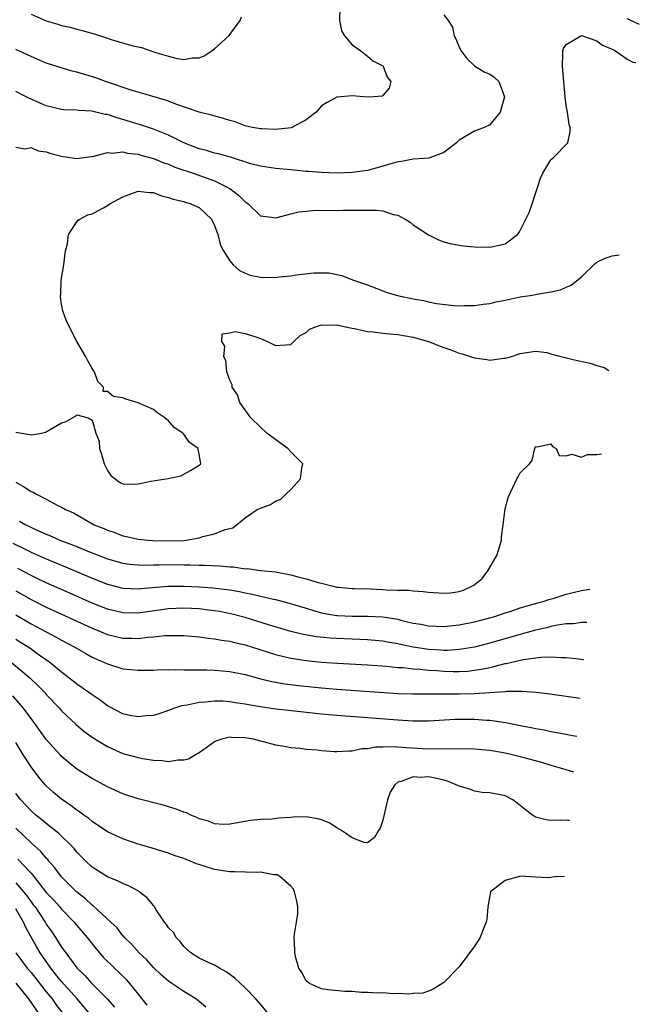
# Model space of a CAD drawing. Units: inches. Extents: x 2649000 to 2650152, y 1470843 to 1473000.
# Drawn here: x 2649926 to 2650007, y 1471172 to 1471301 of the extents above; entities that cross this region are included whole.
import ezdxf

# ---------------------------------------------------------------- set-up
doc = ezdxf.new("R2010")
doc.units = ezdxf.units.IN
doc.header["$MEASUREMENT"] = 0
doc.layers.add('LD26491470_2ft', color=24, linetype='Continuous')

msp = doc.modelspace()

# ---------------------------------------------------------------- linework, layer by layer
at = {"layer": 'LD26491470_2ft'}
for points, elevation in [([(2649967.4, 1471302.6), (2649967.33, 1471301), (2649967.62, 1471299.62), (2649968, 1471299), (2649969, 1471297.82), (2649970.12, 1471297), (2649971, 1471296.33), (2649971.7, 1471295.7), (2649973, 1471295.05), (2649973.07, 1471295), (2649973.58, 1471293.58), (2649974.08, 1471293), (2649973.86, 1471292.14), (2649973, 1471291.16), (2649972.91, 1471291.09), (2649971.86, 1471291), (2649971, 1471290.94), (2649969, 1471291.15), (2649967, 1471290.97), (2649965.73, 1471290.27), (2649965, 1471289.81), (2649964.3, 1471289), (2649963, 1471288.01), (2649961.13, 1471287), (2649961.04, 1471286.96), (2649959, 1471286.74), (2649957.19, 1471286.81), (2649957, 1471286.82), (2649955.97, 1471287), (2649955.18, 1471287.18), (2649955, 1471287.21), (2649953.72, 1471287.72), (2649953, 1471287.9), (2649952.18, 1471288.18), (2649950.61, 1471288.61), (2649949, 1471289), (2649945.96, 1471290.04), (2649945, 1471290.43), (2649944.58, 1471290.58), (2649940.12, 1471291.88), (2649936.72, 1471293), (2649935.47, 1471293.47), (2649933, 1471294.23), (2649932.37, 1471294.37), (2649930.82, 1471294.82), (2649929.3, 1471295.3), (2649929, 1471295.41), (2649927, 1471296.26), (2649925, 1471297.18)], 8904), ([(2649981, 1471301.72), (2649981.55, 1471301), (2649982.11, 1471300.11), (2649982.36, 1471299), (2649982.58, 1471298.58), (2649983, 1471297.51), (2649983.25, 1471297), (2649984.01, 1471296.01), (2649985, 1471295.06), (2649986.28, 1471294.28), (2649987, 1471293.96), (2649987.56, 1471293.56), (2649988.17, 1471293), (2649988.95, 1471291), (2649988.36, 1471289), (2649987, 1471287.35), (2649986.26, 1471287), (2649985.37, 1471286.63), (2649985, 1471286.52), (2649983, 1471285.34), (2649982.64, 1471285), (2649981, 1471283.7), (2649979.03, 1471282.97), (2649977, 1471282.83), (2649975.47, 1471282.53), (2649975, 1471282.5), (2649973, 1471281.91), (2649972.27, 1471281.73), (2649971, 1471281.36), (2649969, 1471281.08), (2649967, 1471281.03), (2649965, 1471281.09), (2649963.24, 1471281.24), (2649963, 1471281.24), (2649961.42, 1471281.42), (2649961, 1471281.43), (2649959, 1471281.63), (2649957, 1471281.93), (2649955.75, 1471282.25), (2649953.09, 1471283.09), (2649951.53, 1471283.53), (2649951, 1471283.64), (2649949.96, 1471283.96), (2649949, 1471284.18), (2649948.42, 1471284.42), (2649946.98, 1471284.98), (2649945, 1471285.99), (2649943, 1471286.76), (2649941.32, 1471287.32), (2649941, 1471287.41), (2649939, 1471288.05), (2649938.23, 1471288.23), (2649937, 1471288.67), (2649936.68, 1471288.68), (2649935.47, 1471289), (2649935, 1471289.11), (2649933.2, 1471289.2), (2649933, 1471289.25), (2649931.31, 1471289.31), (2649931, 1471289.36), (2649929, 1471289.83), (2649928.19, 1471290.19), (2649926.78, 1471290.78), (2649926.37, 1471291), (2649925, 1471291.69)], 8906), ([(2649927, 1471301.8), (2649929, 1471300.93), (2649930.5, 1471300.5), (2649931, 1471300.34), (2649932.1, 1471300.1), (2649933, 1471299.85), (2649933.69, 1471299.69), (2649935.24, 1471299.24), (2649936.76, 1471298.76), (2649937.48, 1471298.52), (2649940.32, 1471297.68), (2649941, 1471297.52), (2649941.44, 1471297.44), (2649942.69, 1471297), (2649942.93, 1471296.93), (2649943.15, 1471296.85), (2649945, 1471296.3), (2649945.95, 1471296.05), (2649947, 1471295.89), (2649948.09, 1471296.09), (2649949, 1471296.12), (2649949.65, 1471296.35), (2649950.64, 1471297), (2649951, 1471297.27), (2649952.87, 1471299), (2649953, 1471299.15), (2649954.37, 1471301), (2649954.55, 1471301.45)], 8902), ([(2650006.57, 1471300.48), (2650005, 1471301.2)], 8906), ([(2649925, 1471284.4), (2649926.21, 1471284.21), (2649927, 1471284.36), (2649927.95, 1471283.95), (2649929, 1471283.81), (2649929.6, 1471283.6), (2649931, 1471283.22), (2649931.21, 1471283.21), (2649933, 1471282.92), (2649935.22, 1471283.22), (2649937, 1471283.7), (2649937.63, 1471283.63), (2649939, 1471283.8), (2649939.62, 1471283.62), (2649941, 1471283.49), (2649941.37, 1471283.37), (2649943, 1471282.93), (2649944.38, 1471282.38), (2649945, 1471282.18), (2649945.81, 1471281.81), (2649947, 1471281.41), (2649947.3, 1471281.3), (2649948.2, 1471281), (2649951, 1471280), (2649953, 1471279), (2649954.15, 1471278.15), (2649955, 1471277.26), (2649955.17, 1471277.17), (2649955.39, 1471277), (2649957, 1471275.45), (2649958.78, 1471275.22), (2649959, 1471275.17), (2649959.2, 1471275.2), (2649961, 1471275.71), (2649962.03, 1471275.97), (2649963, 1471276.04), (2649963.88, 1471276.12), (2649967.84, 1471276.16), (2649969.85, 1471276.15), (2649972.19, 1471276.19), (2649973, 1471276.08), (2649974.39, 1471275.61), (2649975, 1471275.53), (2649975.92, 1471275), (2649976.58, 1471274.58), (2649977, 1471274.25), (2649979, 1471272.94), (2649980.3, 1471272.3), (2649981, 1471272.03), (2649981.83, 1471271.83), (2649983, 1471271.59), (2649983.52, 1471271.52), (2649985, 1471271.37), (2649987, 1471271.31), (2649987.43, 1471271.43), (2649989, 1471271.76), (2649990.63, 1471273), (2649990.81, 1471273.19), (2649991, 1471273.52), (2649991.74, 1471275), (2649992.14, 1471275.86), (2649992.56, 1471277), (2649993, 1471278.36), (2649993.22, 1471279), (2649993.63, 1471280.37), (2649993.93, 1471281), (2649995, 1471282.75), (2649995.13, 1471282.87), (2649995.31, 1471283), (2649997.21, 1471285), (2649997.52, 1471286.48), (2649997.53, 1471287), (2649997.4, 1471287.4), (2649997.17, 1471289), (2649997, 1471289.86), (2649996.87, 1471291), (2649996.7, 1471293), (2649996.51, 1471295), (2649996.58, 1471296.58), (2649996.55, 1471297), (2649996.66, 1471297.34), (2649997, 1471297.85), (2649998.9, 1471299), (2649999, 1471299.02), (2650001, 1471298.34), (2650001.74, 1471297.74), (2650003, 1471297.24), (2650003.45, 1471297), (2650005, 1471295.92), (2650005.74, 1471295.54), (2650006.13, 1471295.49)], 8908), ([(2649925, 1471247.13), (2649926.83, 1471246.83), (2649927, 1471246.76), (2649928.35, 1471247), (2649928.89, 1471247.11), (2649931, 1471248.34), (2649931.53, 1471248.47), (2649932.42, 1471249), (2649932.8, 1471249.2), (2649933, 1471249.4), (2649934.47, 1471249), (2649935, 1471248.71), (2649935.49, 1471247), (2649935.93, 1471245.93), (2649935.96, 1471245), (2649936.24, 1471244.24), (2649936.58, 1471243), (2649937, 1471242.09), (2649937.46, 1471241.46), (2649938, 1471241), (2649938.57, 1471240.57), (2649939, 1471240.35), (2649940.34, 1471240.34), (2649941, 1471240.37), (2649942.69, 1471240.69), (2649944.96, 1471241.04), (2649946.58, 1471241.42), (2649947, 1471241.63), (2649947.88, 1471242.12), (2649949, 1471242.82), (2649949.2, 1471243), (2649949, 1471244.24), (2649948.86, 1471244.86), (2649948.86, 1471245), (2649947.75, 1471245.75), (2649947, 1471246.84), (2649946.91, 1471246.91), (2649946.84, 1471247), (2649945.74, 1471247.74), (2649945, 1471248.62), (2649944.49, 1471249), (2649943.59, 1471249.59), (2649943, 1471250.07), (2649941, 1471250.95), (2649939.42, 1471251.42), (2649939, 1471251.63), (2649937.77, 1471251.77), (2649937, 1471252.43), (2649936.43, 1471252.43), (2649936.49, 1471253), (2649935.74, 1471253.74), (2649935.3, 1471255), (2649935.17, 1471255.17), (2649935, 1471255.44), (2649934.45, 1471256.45), (2649934.18, 1471257), (2649932.99, 1471259), (2649931.65, 1471261.65), (2649931.17, 1471263), (2649931, 1471263.87), (2649930.85, 1471264.85), (2649930.85, 1471265), (2649930.88, 1471265.12), (2649930.95, 1471267), (2649931.28, 1471269), (2649931.45, 1471270.55), (2649931.55, 1471271), (2649931.78, 1471271.78), (2649931.9, 1471273), (2649933, 1471274.64), (2649933.16, 1471274.84), (2649933.4, 1471275), (2649934.44, 1471275.56), (2649935, 1471275.7), (2649936.48, 1471276.48), (2649937, 1471276.76), (2649937.33, 1471277), (2649939, 1471277.93), (2649941, 1471278.66), (2649942.49, 1471278.49), (2649943, 1471278.48), (2649944.05, 1471278.05), (2649945, 1471277.83), (2649945.6, 1471277.6), (2649947, 1471277.29), (2649947.21, 1471277.21), (2649947.92, 1471277), (2649949, 1471276.52), (2649950.61, 1471275), (2649951, 1471274.18), (2649951.45, 1471273), (2649951.74, 1471271.74), (2649952.09, 1471271), (2649953, 1471269.54), (2649953.45, 1471269), (2649954.28, 1471268.28), (2649955, 1471267.92), (2649955.66, 1471267.66), (2649957, 1471267.4), (2649959, 1471267.38), (2649959.45, 1471267.45), (2649961, 1471267.58), (2649961.73, 1471267.73), (2649963.99, 1471267.99), (2649965, 1471267.99), (2649965.97, 1471267.97), (2649967, 1471267.75), (2649967.64, 1471267.64), (2649969.07, 1471267.07), (2649969.19, 1471267), (2649971, 1471266.39), (2649973.45, 1471265.45), (2649974.94, 1471265), (2649977, 1471264.57), (2649978.34, 1471264.34), (2649979, 1471264.18), (2649980.04, 1471263.96), (2649982.31, 1471263.69), (2649983, 1471263.67), (2649983.7, 1471263.7), (2649985, 1471263.7), (2649986.14, 1471263.86), (2649987, 1471263.94), (2649987.83, 1471264.17), (2649989, 1471264.38), (2649991, 1471264.81), (2649992.29, 1471265), (2649993, 1471265.12), (2649993.17, 1471265.17), (2649995, 1471265.48), (2649996.25, 1471265.75), (2649997, 1471266.1), (2649997.64, 1471266.36), (2649999, 1471267.44), (2650000.79, 1471269.21), (2650001, 1471269.35), (2650002.11, 1471269.89), (2650003, 1471270.18), (2650003.92, 1471270.32)], 8910), ([(2649925, 1471240.57), (2649926.02, 1471240.02), (2649927, 1471239.38), (2649927.28, 1471239.28), (2649927.73, 1471239), (2649929, 1471238.34), (2649930.41, 1471237.59), (2649931, 1471237.33), (2649931.52, 1471237), (2649932.55, 1471236.55), (2649935.28, 1471235), (2649936.51, 1471234.51), (2649937, 1471234.28), (2649937.98, 1471233.98), (2649939, 1471233.58), (2649939.49, 1471233.49), (2649941, 1471233.13), (2649942.33, 1471233), (2649942.95, 1471232.95), (2649945.1, 1471232.9), (2649947, 1471232.97), (2649947.31, 1471233), (2649948.75, 1471233.25), (2649949, 1471233.31), (2649949.47, 1471233.47), (2649951, 1471233.82), (2649952.38, 1471234.38), (2649953, 1471234.5), (2649953.4, 1471234.6), (2649955, 1471235.9), (2649956.6, 1471237), (2649957, 1471237.19), (2649958.33, 1471237.67), (2649959, 1471238.11), (2649959.66, 1471238.34), (2649960.32, 1471239), (2649961, 1471239.62), (2649962.26, 1471241), (2649962.43, 1471242.43), (2649962.55, 1471243), (2649961, 1471244.55), (2649960.59, 1471245), (2649959.66, 1471245.66), (2649957.85, 1471247), (2649957, 1471247.79), (2649955.75, 1471249), (2649954.32, 1471251), (2649953.99, 1471251.99), (2649953.33, 1471253), (2649953.31, 1471253.31), (2649953, 1471253.93), (2649952.63, 1471255), (2649952.49, 1471256.49), (2649952.22, 1471257), (2649952.36, 1471258.36), (2649951.97, 1471259), (2649952.02, 1471259.98), (2649953, 1471260.11), (2649953.72, 1471260.28), (2649955, 1471260.02), (2649956.39, 1471259.61), (2649957, 1471259.4), (2649957.92, 1471259), (2649959, 1471258.48), (2649961, 1471258.59), (2649961.36, 1471259), (2649962.22, 1471259.78), (2649963, 1471260.18), (2649963.41, 1471260.59), (2649964.46, 1471261), (2649965, 1471261.16), (2649965.13, 1471261.13), (2649967, 1471261.17), (2649967.13, 1471261.13), (2649969, 1471260.74), (2649969.3, 1471260.7), (2649971, 1471260.3), (2649971.75, 1471260.25), (2649973, 1471260.07), (2649973.99, 1471260.01), (2649975, 1471259.91), (2649977, 1471259.56), (2649978.98, 1471258.98), (2649980.43, 1471258.43), (2649981, 1471258.2), (2649981.9, 1471257.9), (2649983, 1471257.47), (2649983.39, 1471257.39), (2649984.58, 1471257), (2649985, 1471256.83), (2649986.61, 1471256.61), (2649987, 1471256.53), (2649988.79, 1471256.79), (2649989, 1471256.8), (2649989.73, 1471257), (2649991, 1471257.42), (2649993, 1471257.73), (2649994.46, 1471257.54), (2649995, 1471257.38), (2649995.28, 1471257.28), (2649996.46, 1471257), (2649996.88, 1471256.88), (2649997, 1471256.87), (2649998.5, 1471256.5), (2650000.16, 1471256.16), (2650001, 1471255.84), (2650001.95, 1471255.57), (2650002.59, 1471255.19)], 8912), ([(2649925.48, 1471235.48), (2649926.31, 1471235), (2649926.79, 1471234.79), (2649927.6, 1471234.4), (2649929, 1471233.77), (2649929.56, 1471233.56), (2649930.79, 1471233), (2649933, 1471232.16), (2649934.43, 1471231.57), (2649937, 1471230.57), (2649939, 1471229.99), (2649939.87, 1471229.87), (2649941, 1471229.77), (2649941.74, 1471229.74), (2649943, 1471229.78), (2649943.77, 1471229.77), (2649945, 1471229.81), (2649947, 1471229.77), (2649947.78, 1471229.78), (2649949, 1471229.73), (2649949.74, 1471229.74), (2649951.65, 1471229.65), (2649953, 1471229.51), (2649953.49, 1471229.49), (2649955, 1471229.26), (2649955.27, 1471229.27), (2649957, 1471229.04), (2649959, 1471228.85), (2649961, 1471228.47), (2649961.75, 1471228.25), (2649963, 1471227.94), (2649964.54, 1471227.46), (2649965, 1471227.37), (2649966.36, 1471227), (2649967, 1471226.85), (2649967.16, 1471226.84), (2649969, 1471226.67), (2649969.33, 1471226.67), (2649971.37, 1471226.63), (2649973, 1471226.55), (2649973.49, 1471226.51), (2649975, 1471226.45), (2649976.44, 1471226.44), (2649977, 1471226.35), (2649978.29, 1471226.29), (2649979, 1471226.18), (2649981, 1471226.04), (2649981.88, 1471226.12), (2649983, 1471226.26), (2649983.56, 1471226.44), (2649984.74, 1471227), (2649984.9, 1471227.1), (2649986.01, 1471227.99), (2649986.77, 1471229), (2649987.94, 1471231), (2649988.19, 1471231.81), (2649988.52, 1471233), (2649988.55, 1471233.45), (2649988.75, 1471235), (2649989, 1471237.08), (2649989.41, 1471238.59), (2649990.55, 1471241), (2649990.73, 1471241.27), (2649991, 1471241.79), (2649992.19, 1471243), (2649992.55, 1471243.45), (2649992.91, 1471245), (2649993, 1471245.24), (2649993.2, 1471245.2), (2649995, 1471245.6), (2649995.23, 1471245.23), (2649995.67, 1471245), (2649996.08, 1471244.08), (2649997, 1471244.02), (2649997.75, 1471244.25), (2649999, 1471243.85), (2649999.8, 1471244.2), (2650001, 1471244.2), (2650001.64, 1471244.28)], 8914), ([(2649924.61, 1471232.61), (2649926.16, 1471231.84), (2649927, 1471231.44), (2649929, 1471230.54), (2649931.52, 1471229.52), (2649935, 1471228.04), (2649937, 1471227.25), (2649939, 1471226.73), (2649941, 1471226.63), (2649941.33, 1471226.67), (2649945, 1471226.98), (2649947, 1471226.99), (2649949, 1471226.89), (2649950.76, 1471226.76), (2649953, 1471226.49), (2649954.27, 1471226.27), (2649955, 1471226.11), (2649955.94, 1471225.94), (2649957, 1471225.67), (2649958.73, 1471225.27), (2649959, 1471225.22), (2649960.77, 1471224.77), (2649963, 1471224.09), (2649963.82, 1471223.82), (2649965, 1471223.5), (2649965.41, 1471223.41), (2649967, 1471223.15), (2649967.14, 1471223.14), (2649969, 1471223.05), (2649971.06, 1471223.06), (2649973, 1471222.97), (2649975, 1471222.64), (2649975.5, 1471222.5), (2649977, 1471222.15), (2649977.99, 1471221.99), (2649979, 1471221.78), (2649981, 1471221.71), (2649982.16, 1471221.84), (2649983, 1471221.9), (2649985, 1471222.29), (2649987, 1471222.81), (2649987.65, 1471223), (2649989, 1471223.48), (2649989.67, 1471223.67), (2649991, 1471224.13), (2649992.56, 1471224.56), (2649993, 1471224.7), (2649994.11, 1471225), (2649994.75, 1471225.25), (2649995.41, 1471225.41), (2649997, 1471225.91), (2649999, 1471226.41), (2650000.08, 1471226.59)], 8916), ([(2649999.7, 1471222.23), (2649999, 1471222.22), (2649997.94, 1471222.06), (2649997, 1471222.03), (2649995.88, 1471221.88), (2649995, 1471221.68), (2649994.47, 1471221.53), (2649993, 1471221.21), (2649990.51, 1471220.51), (2649987, 1471219.5), (2649985, 1471219), (2649983.29, 1471218.71), (2649983, 1471218.68), (2649981.43, 1471218.57), (2649981, 1471218.57), (2649980.6, 1471218.6), (2649979, 1471218.68), (2649978.72, 1471218.72), (2649976.99, 1471218.99), (2649975.34, 1471219.34), (2649975, 1471219.43), (2649973.65, 1471219.65), (2649973, 1471219.78), (2649971, 1471219.95), (2649967, 1471220.11), (2649966.16, 1471220.16), (2649964.34, 1471220.34), (2649962.65, 1471220.65), (2649961, 1471221.06), (2649958.08, 1471221.92), (2649955, 1471222.86), (2649953.3, 1471223.3), (2649951.64, 1471223.64), (2649951, 1471223.75), (2649949.89, 1471223.89), (2649949, 1471223.99), (2649947, 1471224.09), (2649945, 1471223.99), (2649941, 1471223.46), (2649939, 1471223.48), (2649937, 1471223.96), (2649935, 1471224.77), (2649932.07, 1471226.07), (2649929, 1471227.39), (2649928.26, 1471227.74), (2649927, 1471228.35), (2649925.29, 1471229.29)], 8918), ([(2649925, 1471226.37), (2649927, 1471225.22), (2649929, 1471224.22), (2649929.84, 1471223.84), (2649935, 1471221.46), (2649936.16, 1471221), (2649937, 1471220.65), (2649939, 1471220.18), (2649940.17, 1471220.17), (2649941, 1471220.14), (2649942.29, 1471220.29), (2649943, 1471220.33), (2649944.5, 1471220.5), (2649945, 1471220.51), (2649946.54, 1471220.54), (2649947, 1471220.52), (2649949, 1471220.35), (2649950.17, 1471220.17), (2649951, 1471220.1), (2649951.9, 1471219.9), (2649953, 1471219.76), (2649953.6, 1471219.6), (2649955, 1471219.28), (2649959, 1471218.02), (2649960.26, 1471217.74), (2649961, 1471217.55), (2649963, 1471217.24), (2649965, 1471217.05), (2649967.09, 1471216.91), (2649971, 1471216.67), (2649973.5, 1471216.5), (2649975, 1471216.35), (2649975.69, 1471216.31), (2649977, 1471216.16), (2649977.88, 1471216.12), (2649979, 1471215.98), (2649980.08, 1471215.92), (2649981, 1471215.84), (2649982.2, 1471215.8), (2649983, 1471215.8), (2649984.13, 1471215.87), (2649985, 1471215.97), (2649985.9, 1471216.1), (2649987, 1471216.35), (2649987.55, 1471216.45), (2649989, 1471216.84), (2649989.14, 1471216.86), (2649989.71, 1471217), (2649991.38, 1471217.37), (2649993.7, 1471217.7), (2649995, 1471217.73), (2649996.37, 1471217.63), (2649997, 1471217.65), (2649998.65, 1471217.47), (2649999.18, 1471217.4), (2649999.28, 1471217.38)], 8920), ([(2649925, 1471223.22), (2649927, 1471222.05), (2649930.31, 1471220.31), (2649931, 1471219.91), (2649932.73, 1471219), (2649934.16, 1471218.16), (2649935, 1471217.7), (2649935.47, 1471217.47), (2649936.6, 1471217), (2649937, 1471216.79), (2649939, 1471216.17), (2649941, 1471215.97), (2649942, 1471216), (2649943, 1471216), (2649943.95, 1471216.05), (2649945, 1471216.03), (2649945.94, 1471216.06), (2649947, 1471216.02), (2649947.96, 1471216.04), (2649949, 1471216.01), (2649949.99, 1471216.01), (2649951, 1471215.98), (2649953, 1471215.82), (2649955, 1471215.4), (2649956.88, 1471214.88), (2649958.49, 1471214.49), (2649960.21, 1471214.21), (2649961.98, 1471213.98), (2649965, 1471213.67), (2649967, 1471213.5), (2649975, 1471212.94), (2649977, 1471212.87), (2649981.1, 1471212.9), (2649983, 1471212.88), (2649985, 1471212.92), (2649989, 1471213.21), (2649989.24, 1471213.24), (2649991.25, 1471213.25), (2649993.09, 1471213.09), (2649994.87, 1471212.87), (2649998.83, 1471212.31)], 8922), ([(2649998.39, 1471207.3), (2649997.84, 1471207.4), (2649997, 1471207.55), (2649995.8, 1471207.8), (2649995, 1471207.91), (2649994.12, 1471208.12), (2649993, 1471208.31), (2649992.44, 1471208.44), (2649991, 1471208.71), (2649989.09, 1471209.09), (2649987, 1471209.39), (2649986.6, 1471209.4), (2649985, 1471209.53), (2649983.54, 1471209.54), (2649982.48, 1471209.52), (2649979, 1471209.31), (2649977, 1471209.3), (2649975, 1471209.42), (2649971, 1471209.75), (2649967, 1471210.05), (2649965, 1471210.24), (2649960.69, 1471210.69), (2649959, 1471210.88), (2649957, 1471211.17), (2649955.44, 1471211.44), (2649955, 1471211.54), (2649953.72, 1471211.72), (2649953, 1471211.86), (2649952.08, 1471211.92), (2649951, 1471211.94), (2649949.8, 1471211.8), (2649949, 1471211.77), (2649947.42, 1471211.42), (2649946.68, 1471211.32), (2649945.76, 1471211), (2649945.21, 1471210.79), (2649945, 1471210.69), (2649943.73, 1471210.27), (2649943, 1471210.07), (2649942.02, 1471210.02), (2649941, 1471209.89), (2649939.94, 1471210.06), (2649939, 1471210.25), (2649937, 1471211.31), (2649936.06, 1471212.06), (2649935, 1471212.74), (2649933.69, 1471213.69), (2649933, 1471214.14), (2649932.53, 1471214.53), (2649931.94, 1471215), (2649931, 1471215.71), (2649929.46, 1471217), (2649927.95, 1471218.05), (2649926.84, 1471218.84), (2649925.62, 1471219.62), (2649925, 1471219.99)], 8924), ([(2649924.44, 1471217), (2649926.84, 1471215), (2649927.93, 1471213.93), (2649928.84, 1471213), (2649929, 1471212.81), (2649930.72, 1471211), (2649931, 1471210.67), (2649932.89, 1471208.89), (2649933.97, 1471207.97), (2649935.14, 1471207.14), (2649937, 1471205.99), (2649939, 1471205.1), (2649941, 1471204.55), (2649941.56, 1471204.44), (2649943, 1471204.21), (2649944.17, 1471204.17), (2649945, 1471204.04), (2649946.25, 1471204.25), (2649947, 1471204.24), (2649947.61, 1471204.39), (2649948.61, 1471205), (2649948.87, 1471205.13), (2649950.06, 1471205.94), (2649951, 1471206.63), (2649951.97, 1471207), (2649953, 1471207.24), (2649953.21, 1471207.21), (2649955, 1471207.16), (2649956.07, 1471207), (2649957, 1471206.73), (2649957.35, 1471206.65), (2649959, 1471206.2), (2649959.9, 1471206.1), (2649961, 1471205.87), (2649962.21, 1471205.79), (2649963, 1471205.66), (2649964.45, 1471205.55), (2649965, 1471205.47), (2649966.64, 1471205.36), (2649967, 1471205.32), (2649968.55, 1471205.45), (2649969, 1471205.43), (2649970.25, 1471205.75), (2649971, 1471205.75), (2649972.04, 1471205.96), (2649973, 1471205.94), (2649974.01, 1471205.99), (2649975, 1471205.93), (2649976.12, 1471205.88), (2649978.25, 1471205.75), (2649980.31, 1471205.69), (2649981, 1471205.72), (2649982.3, 1471205.7), (2649983, 1471205.74), (2649985, 1471205.68), (2649986.44, 1471205.56), (2649987, 1471205.5), (2649988.79, 1471205.21), (2649989.77, 1471205), (2649991, 1471204.7), (2649993.89, 1471203.89), (2649995, 1471203.55), (2649996.95, 1471203), (2649997.98, 1471202.66)], 8926), ([(2649997.43, 1471196.31), (2649997.21, 1471196.3), (2649996.23, 1471196.35), (2649995, 1471196.33), (2649994.4, 1471196.4), (2649993, 1471196.77), (2649992.84, 1471196.84), (2649992.58, 1471197), (2649991.69, 1471197.69), (2649990.6, 1471198.6), (2649990.01, 1471199), (2649989.38, 1471199.38), (2649989, 1471199.55), (2649988.35, 1471199.65), (2649987, 1471199.93), (2649986.01, 1471199.99), (2649985, 1471200.14), (2649984.41, 1471200.41), (2649983, 1471200.81), (2649982.62, 1471201), (2649981.48, 1471201.48), (2649981, 1471201.57), (2649979.86, 1471201.86), (2649979, 1471202.01), (2649977.96, 1471201.96), (2649977, 1471202.02), (2649975.42, 1471201.42), (2649975, 1471201.35), (2649974.57, 1471201), (2649973.98, 1471200.02), (2649973.63, 1471199), (2649973, 1471196.36), (2649972.67, 1471195.33), (2649972.44, 1471195), (2649971.93, 1471194.07), (2649971, 1471193.41), (2649970.56, 1471193.44), (2649969, 1471194.03), (2649967.62, 1471195), (2649967, 1471195.35), (2649965.99, 1471195.99), (2649965, 1471196.42), (2649964.52, 1471196.52), (2649963, 1471196.81), (2649961.27, 1471196.73), (2649961, 1471196.7), (2649959.38, 1471196.62), (2649958.5, 1471196.5), (2649957, 1471196.46), (2649955.69, 1471196.31), (2649953, 1471195.82), (2649952.19, 1471195.81), (2649951, 1471195.89), (2649950.2, 1471196.21), (2649949, 1471196.53), (2649948.69, 1471196.69), (2649947.91, 1471197), (2649947.32, 1471197.32), (2649947, 1471197.4), (2649945.86, 1471197.86), (2649944.3, 1471198.3), (2649941, 1471199.16), (2649939, 1471199.82), (2649937, 1471200.71), (2649935, 1471201.79), (2649933, 1471203.05), (2649931, 1471204.69), (2649930.84, 1471204.84), (2649929, 1471206.91), (2649927.51, 1471209), (2649926.01, 1471211), (2649924.61, 1471212.61)], 8928), ([(2649996.79, 1471189), (2649995.55, 1471188.93), (2649995.15, 1471188.89), (2649994.83, 1471188.83), (2649993, 1471188.88), (2649991, 1471189.01), (2649990.91, 1471189), (2649989, 1471188.47), (2649987.12, 1471187), (2649987, 1471186.48), (2649986.76, 1471185), (2649986.62, 1471183.38), (2649986.55, 1471183), (2649986.19, 1471182.19), (2649985.73, 1471181), (2649985, 1471179.88), (2649983, 1471177.15), (2649981, 1471175.12), (2649979.71, 1471174.29), (2649979, 1471173.97), (2649978.27, 1471173.73), (2649977, 1471173.67), (2649976.43, 1471173.57), (2649975, 1471173.69), (2649974.38, 1471173.62), (2649973, 1471173.76), (2649972.3, 1471173.7), (2649971, 1471173.81), (2649970.21, 1471173.79), (2649969, 1471173.92), (2649968.06, 1471173.94), (2649965.83, 1471174.17), (2649965, 1471174.3), (2649963.43, 1471175), (2649963, 1471175.35), (2649962.43, 1471176.43), (2649962.02, 1471177), (2649961.65, 1471178.35), (2649961.49, 1471179), (2649961.47, 1471180.53), (2649961.44, 1471181), (2649961.46, 1471181.46), (2649961.72, 1471183), (2649961.88, 1471184.12), (2649961.89, 1471185), (2649961.75, 1471185.75), (2649961.47, 1471187), (2649961.34, 1471187.34), (2649961, 1471187.72), (2649959.54, 1471189), (2649959.21, 1471189.21), (2649958.78, 1471189.22), (2649957, 1471189.54), (2649956.49, 1471189.51), (2649953.61, 1471189.61), (2649953, 1471189.6), (2649951, 1471189.9), (2649949.65, 1471190.34), (2649948.64, 1471190.64), (2649947.83, 1471191), (2649947, 1471191.32), (2649945.74, 1471191.74), (2649945, 1471192.02), (2649944.26, 1471192.26), (2649942.73, 1471192.73), (2649941, 1471193.23), (2649939, 1471193.91), (2649937, 1471194.85), (2649935, 1471196.17), (2649934.56, 1471196.56), (2649933.92, 1471197), (2649933.4, 1471197.4), (2649933, 1471197.66), (2649932.25, 1471198.25), (2649931, 1471199.09), (2649929.96, 1471199.96), (2649929, 1471200.83), (2649928.84, 1471201), (2649928, 1471202), (2649927, 1471203.35), (2649925.95, 1471205), (2649925, 1471206.52)], 8930), ([(2649958.08, 1471171), (2649957, 1471172.3), (2649956.39, 1471173), (2649955, 1471174.42), (2649953.68, 1471175.68), (2649952.53, 1471176.53), (2649951.65, 1471177), (2649951, 1471177.38), (2649950.32, 1471177.68), (2649949, 1471178.32), (2649947.91, 1471179), (2649947, 1471179.84), (2649946.49, 1471180.49), (2649945.98, 1471181), (2649945.65, 1471181.65), (2649945, 1471182.29), (2649944.71, 1471182.71), (2649944.48, 1471183), (2649943.38, 1471184.62), (2649943.09, 1471185.09), (2649943, 1471185.17), (2649942.19, 1471186.19), (2649941.14, 1471187), (2649941, 1471187.09), (2649939.76, 1471187.76), (2649939, 1471188.06), (2649938.38, 1471188.38), (2649937, 1471188.93), (2649935, 1471190.21), (2649934.18, 1471191), (2649933, 1471192.19), (2649932.64, 1471192.64), (2649932.3, 1471193), (2649931, 1471194.25), (2649930.63, 1471194.63), (2649929, 1471195.9), (2649928.41, 1471196.41), (2649927.65, 1471197), (2649927, 1471197.57), (2649925.68, 1471199), (2649925, 1471199.84)], 8932), ([(2649949.88, 1471171.88), (2649949, 1471172.63), (2649948.55, 1471173), (2649947, 1471173.96), (2649945.16, 1471175.16), (2649945, 1471175.28), (2649944.08, 1471176.08), (2649943, 1471177.09), (2649942.12, 1471178.12), (2649941.13, 1471179), (2649940.14, 1471180.14), (2649939.21, 1471181), (2649939.12, 1471181.12), (2649939, 1471181.24), (2649938.25, 1471182.25), (2649937.46, 1471183), (2649935.14, 1471185.14), (2649935, 1471185.23), (2649934.09, 1471186.09), (2649933, 1471186.95), (2649931, 1471188.96), (2649930.13, 1471190.13), (2649929.34, 1471191), (2649929.19, 1471191.19), (2649929, 1471191.38), (2649928.27, 1471192.27), (2649927, 1471193.41), (2649925, 1471195.29)], 8934), ([(2649925.27, 1471191.27), (2649927, 1471189.42), (2649927.35, 1471189), (2649929, 1471186.9), (2649929.92, 1471185.92), (2649930.76, 1471185), (2649931, 1471184.71), (2649932.66, 1471183), (2649933, 1471182.58), (2649934.35, 1471181), (2649935.5, 1471179.5), (2649936.45, 1471178.44), (2649937.91, 1471177), (2649938.48, 1471176.48), (2649939, 1471175.95), (2649939.47, 1471175.47), (2649939.89, 1471175), (2649941, 1471173.59), (2649941.49, 1471173), (2649942.14, 1471172.14)], 8936), ([(2649925, 1471188.17), (2649926.02, 1471187), (2649926.45, 1471186.45), (2649927, 1471185.68), (2649927.3, 1471185.3), (2649927.52, 1471185), (2649928.85, 1471183), (2649929, 1471182.74), (2649929.73, 1471181.73), (2649930.22, 1471181), (2649931, 1471179.76), (2649931.54, 1471179), (2649933, 1471177.02), (2649934.04, 1471176.04), (2649934.95, 1471175), (2649936.94, 1471173), (2649937.9, 1471171.9)], 8938), ([(2649934.7, 1471171), (2649933.05, 1471173), (2649931, 1471175.23), (2649930.22, 1471176.22), (2649929.58, 1471177), (2649928.21, 1471179), (2649927.76, 1471179.76), (2649926.31, 1471182.31), (2649926.03, 1471183), (2649925, 1471184.77)], 8940), ([(2649925.02, 1471179), (2649926.51, 1471177), (2649927, 1471176.43), (2649929, 1471173.9), (2649929.76, 1471173), (2649930.26, 1471172.26), (2649931.21, 1471171)], 8942), ([(2649925, 1471175.03), (2649926.67, 1471173), (2649928.01, 1471171)], 8944)]:
    msp.add_lwpolyline(points, dxfattribs=dict(at, elevation=elevation))

doc.saveas('drawing.dxf')
